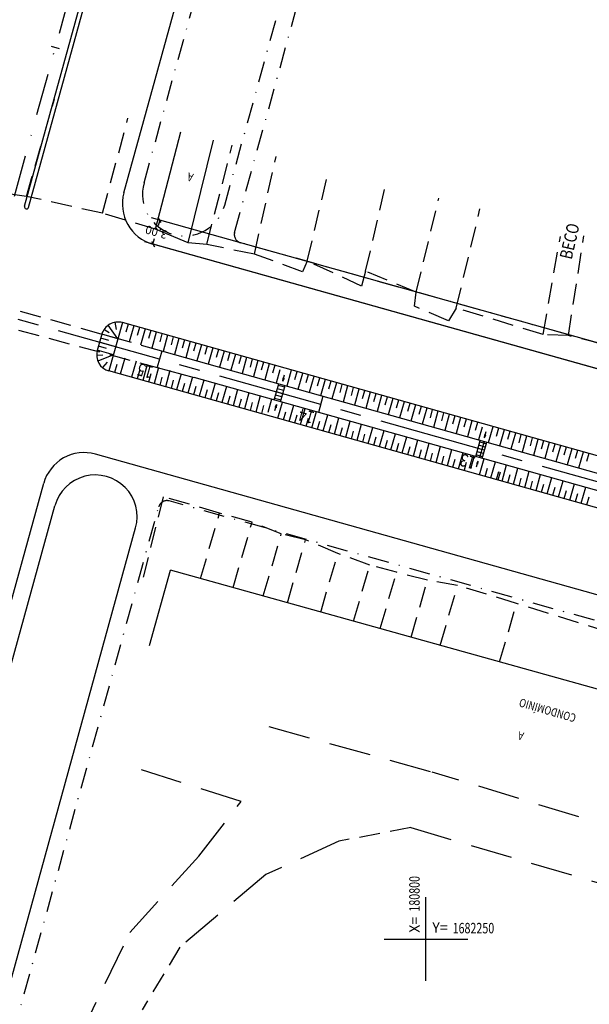
# Model space of a CAD drawing. Extents: x 180653 to 181088, y 1681752 to 1682477.
# Drawn here: x 180751 to 180820, y 1682242 to 1682360 of the extents above; entities that cross this region are included whole.
import ezdxf

# ---------------------------------------------------------------- set-up
doc = ezdxf.new("R2010")
doc.units = 0
doc.header["$LTSCALE"] = 10
doc.header["$MEASUREMENT"] = 0
doc.header["$PDMODE"] = 2
doc.header["$PDSIZE"] = 0.5
for name, pattern in [('CENTER', [2, 1.25, -0.25, 0.25, -0.25]), ('DASHDOT', [1, 0.5, -0.25, 0, -0.25]), ('DASHDOT2', [0.5, 0.25, -0.125, 0, -0.125]), ('DASHED', [0.75, 0.5, -0.25]), ('DASHED2', [0.375, 0.25, -0.125])]:
    doc.linetypes.add(name, pattern=pattern)
doc.layers.get('0').update_dxf_attribs({"linetype": 'CONTINUOUS'})
doc.layers.get('DEFPOINTS').update_dxf_attribs({"linetype": 'CONTINUOUS'})
for name, color, linetype in [('CANAL', 7, 'CONTINUOUS'), ('COORDENADAS', 7, 'CONTINUOUS'), ('DIV-CERCA-MADEIRA', 252, 'DASHED2'), ('EDIF-ALVENARIA', 252, 'CONTINUOUS'), ('EIXO-PROVISORIO-CARLA', 7, 'CONTINUOUS'), ('GRELHA', 6, 'CONTINUOUS'), ('MEIO-FIO', 252, 'DASHED'), ('MEIO-FIO-PROJETO', 7, 'CONTINUOUS'), ('P-EIXO-VOLU', 7, 'DASHDOT'), ('PASSEIO', 7, 'DASHDOT2'), ('STALBL', 7, 'CONTINUOUS'), ('T-CAD_MFIO-EXI', 252, 'DASHED2'), ('TALUDE', 1, 'CONTINUOUS'), ('TEXTOS-CADASTRO', 7, 'CONTINUOUS'), ('TEXTOS-RUAS', 7, 'CONTINUOUS')]:
    doc.layers.add(name, color=color, linetype=linetype)
doc.styles.add('RS', font='romans.shx')
doc.styles.add('RS2F', font='ROMANS.SHX', dxfattribs={"width": 0.75, "height": 1})
doc.styles.add('X', font='ROMANS.SHX', dxfattribs={"width": 0.75, "height": 0.03875})
doc.dimstyles.new('COTA2A', dxfattribs={"dimtxt": 1.8, "dimasz": 0.5, "dimexe": 1, "dimexo": 0.0625, "dimgap": 0.3, "dimtad": 0, "dimtih": 1, "dimtoh": 1, "dimzin": 1, "dimtxsty": 'RS2F', "dimblk1": 'OBLIQUE', "dimblk2": 'OBLIQUE', "dimsah": 1, "dimcen": 0.09, "dimazin": 3, "dimtfac": 1, "dimtdec": 4, "dimtofl": 0, "dimtmove": 0, "dimatfit": 3, "dimtolj": 1, "dimtzin": 1})

# ---------------------------------------------------------------- blocks, each defined once
blk = doc.blocks.new('COORD')
for points in [[(0, -20), (0, 20)], [(-20, 0), (20, 0)]]:
    blk.add_lwpolyline(points)
for s, rotation, p in [('X=', 90, (-3, 3)), ('Y=', 359.99, (3, 3))]:
    blk.add_text(s, height=5, rotation=rotation).set_placement(p)
at = {"style": 'X', "width": 0.75}
blk.add_attdef('00.000', (-3.02, 13.09), '', height=5, rotation=90, dxfattribs=at)
blk.add_attdef('00.000', (12.72, 2.72), '', height=5, dxfattribs=at)
blk = doc.blocks.new('LBL_TIC')
blk.add_line((0, -0.04165), (0, 0.04165))
blk = doc.blocks.new('EST')
at = {"layer": 'EIXO-PROVISORIO-CARLA'}
blk.add_lwpolyline([(0, -1), (0, 1)], dxfattribs=at)
blk = doc.blocks.new('_OBLIQUE')
at = {"color": 0, "linetype": 'BYBLOCK'}
blk.add_line((-0.5, -0.5), (0.5, 0.5), dxfattribs=at)
blk = doc.blocks.new('*D50')
at = {"color": 0, "linetype": 'BYBLOCK'}
for p, q in [((180864.55, 1682308.84), (180767.24, 1682336.16)), ((180768.2, 1682335.89), (180768.02, 1682335.21)), ((180767.39, 1682333), (180767.58, 1682333.67)), ((180863.73, 1682305.95), (180766.43, 1682333.27))]:
    blk.add_line(p, q, dxfattribs=at)
at = {"layer": 'DEFPOINTS', "color": 0, "linetype": 'BYBLOCK'}
for p in [(180767.39, 1682333), (180864.61, 1682308.83), (180863.79, 1682305.94)]:
    blk.add_point(p, dxfattribs=at)
at = {"color": 0, "linetype": 'BYBLOCK', "xscale": 0.5, "yscale": 0.5, "zscale": 0.5}
for p, rotation in [((180768.2, 1682335.89), 74.32044894857007), ((180767.39, 1682333), 254.3204489485701)]:
    blk.add_blockref('_OBLIQUE', p, dxfattribs=dict(at, rotation=rotation))
at = {"color": 0, "linetype": 'BYBLOCK', "insert": (180767.8, 1682334.44), "char_height": 1, "attachment_point": 5, "rotation": 164.3204, "style": 'RS2F'}
blk.add_mtext('\\A1;3.00', dxfattribs=at)

msp = doc.modelspace()

# ---------------------------------------------------------------- linework, layer by layer
at = {"layer": 'CANAL'}
for points in [[(181030.315, 1682246.731), (180772.843, 1682319.004)], [(181029.776, 1682244.805), (180772.303, 1682317.078)]]:
    msp.add_lwpolyline(points, dxfattribs=at)
at = {"layer": 'DIV-CERCA-MADEIRA'}
for p, q in [((180761.355, 1682336.692), (180764.415, 1682348.055)), ((180773.814, 1682332.965), (180776.871, 1682344.844)), ((180779.507, 1682331.811), (180782.097, 1682343.496)), ((180785.805, 1682330.988), (180788.415, 1682341.867)), ((180752.286, 1682338.718), (180745.541, 1682339.688)), ((180792.787, 1682329.783), (180795.204, 1682340.116)), ((180761.355, 1682336.692), (180752.286, 1682338.718)), ((180798.824, 1682327.255), (180801.525, 1682338.486)), ((180803.598, 1682325.371), (180806.446, 1682337.217)), ((180767.709, 1682334.815), (180761.355, 1682336.692)), ((180813.989, 1682322.211), (180816.043, 1682333.922)), ((180816.999, 1682322.087), (180818.857, 1682334.017)), ((180773.814, 1682332.965), (180771.614, 1682333.172)), ((180779.507, 1682331.811), (180773.814, 1682332.965)), ((180785.255, 1682329.713), (180779.507, 1682331.811)), ((180785.805, 1682330.988), (180785.255, 1682329.713)), ((180792.305, 1682328), (180785.805, 1682330.988)), ((180792.787, 1682329.783), (180792.305, 1682328)), ((180798.824, 1682327.255), (180792.787, 1682329.783)), ((180798.641, 1682325.589), (180798.824, 1682327.255)), ((180802.673, 1682323.851), (180798.641, 1682325.589)), ((180803.598, 1682325.371), (180802.673, 1682323.851)), ((180813.989, 1682322.211), (180803.598, 1682325.371)), ((180816.999, 1682322.087), (180813.989, 1682322.211)), ((180824.652, 1682320.168), (180816.999, 1682322.087)), ((180768.614, 1682302.838), (180766.229, 1682293.23)), ((180775.346, 1682300.886), (180768.614, 1682302.838)), ((180773.077, 1682293.07), (180775.346, 1682300.886)), ((180779.233, 1682299.79), (180775.346, 1682300.886)), ((180776.967, 1682291.985), (180779.233, 1682299.79)), ((180782.724, 1682298.398), (180779.233, 1682299.79)), ((180780.57, 1682290.979), (180782.724, 1682298.398)), ((180785.626, 1682297.688), (180782.724, 1682298.398)), ((180783.446, 1682290.177), (180785.626, 1682297.688)), ((180789.473, 1682296.061), (180785.626, 1682297.688)), ((180787.441, 1682289.062), (180789.473, 1682296.061)), ((180793.297, 1682294.675), (180789.473, 1682296.061)), ((180791.351, 1682287.971), (180793.297, 1682294.675)), ((180796.486, 1682293.818), (180793.297, 1682294.675)), ((180794.531, 1682287.084), (180796.486, 1682293.818)), ((180800.19, 1682292.858), (180796.486, 1682293.818)), ((180798.215, 1682286.056), (180800.19, 1682292.858)), ((180803.776, 1682292.231), (180800.19, 1682292.858)), ((180801.701, 1682285.083), (180803.776, 1682292.231)), ((180810.818, 1682290.092), (180803.776, 1682292.231)), ((180808.79, 1682283.105), (180810.818, 1682290.092)), ((180821.785, 1682286.652), (180810.818, 1682290.092))]:
    msp.add_line(p, q, dxfattribs=at)
msp.add_lwpolyline([(180752.286, 1682338.718), (180755.629, 1682350.321)], dxfattribs=at)
at = {"layer": 'EDIF-ALVENARIA'}
for p, q in [((180767.709, 1682334.815), (180770.742, 1682346.424)), ((180771.614, 1682333.172), (180774.614, 1682345.425)), ((180771.614, 1682333.172), (180767.709, 1682334.815)), ((180766.972, 1682285.06), (180769.487, 1682294.072)), ((180856.973, 1682269.661), (180769.487, 1682294.072))]:
    msp.add_line(p, q, dxfattribs=at)
at = {"layer": 'EIXO-PROVISORIO-CARLA', "linetype": 'CENTER'}
msp.add_line((181037.748, 1682243.606), (180710.4, 1682335.493), dxfattribs=at)
msp.add_line((181037.748, 1682243.606), (180710.4, 1682335.493), dxfattribs=at)
at = {"layer": 'GRELHA'}
for points in [[(180781.868, 1682314.394), (180782.409, 1682316.319)], [(180783.125, 1682315.91), (180782.354, 1682316.127)], [(180782.638, 1682314.177), (180783.179, 1682316.103)], [(180782.8, 1682314.755), (180782.03, 1682314.971)], [(180782.909, 1682315.14), (180782.138, 1682315.356)], [(180783.017, 1682315.525), (180782.246, 1682315.741)], [(180782.692, 1682314.37), (180781.922, 1682314.586)], [(180805.938, 1682307.637), (180806.478, 1682309.563)], [(180807.086, 1682308.769), (180806.316, 1682308.985)], [(180807.194, 1682309.154), (180806.424, 1682309.37)], [(180806.708, 1682307.421), (180807.248, 1682309.346)], [(180806.762, 1682307.613), (180805.992, 1682307.83)], [(180806.87, 1682307.999), (180806.1, 1682308.215)], [(180806.978, 1682308.384), (180806.208, 1682308.6)]]:
    msp.add_lwpolyline(points, dxfattribs=at)
at = {"layer": 'MEIO-FIO'}
for p, q in [((180781.25, 1682275.382), (180800.748, 1682269.948)), ((180777.929, 1682266.43), (180763.809, 1682270.896)), ((180772.865, 1682259.91), (180777.929, 1682266.43)), ((180789.579, 1682261.681), (180780.871, 1682257.692)), ((180764.634, 1682250.764), (180772.865, 1682259.91)), ((180780.871, 1682257.692), (180770.606, 1682249.045)), ((180758.432, 1682237.944), (180764.634, 1682250.764))]:
    msp.add_line(p, q, dxfattribs=at)
for points in [[(180882.815, 1682244.83), (180800.748, 1682269.948)], [(180798.186, 1682263.308), (180999.224, 1682204.083)]]:
    msp.add_lwpolyline(points, dxfattribs=at)
at = {"layer": 'MEIO-FIO-PROJETO'}
for p, q in [((180752.55, 1682337.394), (180777.677, 1682428.41)), ((180763.925, 1682339.142), (180787.799, 1682425.616)), ((180752.068, 1682337.527), (180762.713, 1682376.085)), ((180761.287, 1682322.248), (180760.747, 1682320.322)), ((180696.461, 1682094.771), (180754.345, 1682304.44)), ((180698.389, 1682094.238), (180755.682, 1682301.765)), ((180708.028, 1682091.577), (180765.321, 1682299.104))]:
    msp.add_line(p, q, dxfattribs=at)
for points in [[(181002.75, 1682266.933), (180767.394, 1682332.998)], [(181030.854, 1682248.657), (180909.426, 1682282.742), (180892.095, 1682287.607), (180763.753, 1682323.633)], [(180772.843, 1682319.004), (180768.438, 1682320.24)], [(180767.886, 1682318.274), (180772.303, 1682317.078)], [(181029.238, 1682242.879), (180907.804, 1682276.966), (180890.474, 1682281.83), (180762.132, 1682317.856)], [(180889.534, 1682271.708), (180760.516, 1682307.923)]]:
    msp.add_lwpolyline(points, dxfattribs=at)
at = {"layer": 'MEIO-FIO-PROJETO', "linetype": 'DASHED2'}
for points in [[(180768.438, 1682320.24), (180727.029, 1682331.86)], [(180726.017, 1682329.607), (180767.886, 1682318.274)]]:
    msp.add_lwpolyline(points, dxfattribs=at)
at = {"layer": 'MEIO-FIO-PROJETO'}
for centre, radius, start, end in [((180768.745, 1682337.811), 5, 164.56657, 254.32045), ((180752.309, 1682337.461), 0.25, 164.56657, 344.56657), ((180763.213, 1682321.707), 2, 74.32045, 164.32045), ((180762.672, 1682319.782), 2, 164.32045, 254.32045), ((180759.165, 1682303.109), 5, 74.32045, 164.56657), ((180760.501, 1682300.435), 5, 344.56595, 164.56657)]:
    msp.add_arc(centre, radius, start, end, dxfattribs=at)
at = {"layer": 'P-EIXO-VOLU'}
msp.add_line((180707.845, 1682182.977), (180787.68, 1682472.159), dxfattribs=at)
at = {"layer": 'PASSEIO'}
for p, q in [((180766.326, 1682340.323), (180789.727, 1682425.084)), ((180775.966, 1682337.662), (180799.366, 1682422.423)), ((180777.143, 1682334.411), (180801.294, 1682421.89)), ((180709.956, 1682091.045), (180768.095, 1682301.637))]:
    msp.add_line(p, q, dxfattribs=at)
for points in [[(181032.404, 1682261.724), (180777.837, 1682333.182)], [(180888.848, 1682268.784), (180769.329, 1682302.333)]]:
    msp.add_lwpolyline(points, dxfattribs=at)
for centre, radius, start, end in [((180771.146, 1682338.993), 5, 164.56657, 344.56657), ((180778.107, 1682334.145), 1, 164.56513, 254.32045), ((180769.059, 1682301.371), 1, 74.32045, 164.56778)]:
    msp.add_arc(centre, radius, start, end, dxfattribs=at)
at = {"layer": 'T-CAD_MFIO-EXI'}
for p, q in [((180798.186, 1682263.308), (180789.579, 1682261.681)), ((180770.606, 1682249.045), (180766.116, 1682241.53))]:
    msp.add_line(p, q, dxfattribs=at)
at = {"layer": 'TALUDE'}
for p, q in [((180782.914, 1682316.642), (180783.121, 1682317.381)), ((180782.914, 1682316.642), (180782.947, 1682317.023)), ((180782.914, 1682316.642), (180783.084, 1682316.985)), ((180782.131, 1682313.855), (180781.924, 1682313.115)), ((180782.131, 1682313.855), (180781.961, 1682313.512)), ((180782.131, 1682313.855), (180782.098, 1682313.474)), ((180806.984, 1682309.886), (180807.191, 1682310.625)), ((180806.984, 1682309.886), (180807.017, 1682310.267)), ((180806.984, 1682309.886), (180807.153, 1682310.228)), ((180806.201, 1682307.098), (180805.994, 1682306.359)), ((180806.201, 1682307.098), (180806.031, 1682306.756)), ((180806.201, 1682307.098), (180806.168, 1682306.717))]:
    msp.add_line(p, q, dxfattribs=at)
for points in [[(180763.215, 1682321.707), (180762.029, 1682323.316)], [(180763.753, 1682323.633), (180762.132, 1682317.856)], [(180763.031, 1682322.825), (180762.891, 1682323.68)], [(180764.427, 1682323.444), (180764.158, 1682322.481)], [(180765.102, 1682323.256), (180764.563, 1682321.331)], [(180765.776, 1682323.067), (180765.506, 1682322.104)], [(180766.45, 1682322.879), (180765.911, 1682320.954)], [(180762.125, 1682321.494), (180761.156, 1682321.767)], [(180763.216, 1682321.706), (180761.291, 1682322.249)], [(180762.169, 1682322.397), (180761.546, 1682322.807)], [(180767.124, 1682322.69), (180766.855, 1682321.727)], [(180767.798, 1682322.501), (180767.26, 1682320.578)], [(180768.472, 1682322.313), (180768.203, 1682321.35)], [(180769.146, 1682322.124), (180768.608, 1682320.199)], [(180769.82, 1682321.936), (180769.551, 1682320.973)], [(180770.495, 1682321.747), (180769.956, 1682319.823)], [(180761.855, 1682320.531), (180760.884, 1682320.805)], [(180762.945, 1682320.744), (180761.02, 1682321.286)], [(180771.169, 1682321.558), (180770.899, 1682320.595)], [(180771.843, 1682321.37), (180771.304, 1682319.445)], [(180772.517, 1682321.181), (180772.247, 1682320.218)], [(180773.191, 1682320.993), (180772.653, 1682319.069)], [(180773.865, 1682320.804), (180773.596, 1682319.841)], [(180774.539, 1682320.615), (180774.001, 1682318.69)], [(180761.421, 1682319.739), (180760.675, 1682319.714)], [(180762.674, 1682319.781), (180760.749, 1682320.324)], [(180762.672, 1682319.782), (180760.821, 1682319.028)], [(180764.024, 1682319.405), (180763.485, 1682317.478)], [(180775.213, 1682320.427), (180774.944, 1682319.464)], [(180775.887, 1682320.238), (180775.349, 1682318.313)], [(180776.562, 1682320.05), (180776.292, 1682319.087)], [(180777.236, 1682319.861), (180776.697, 1682317.937)], [(180777.91, 1682319.672), (180777.64, 1682318.709)], [(180778.584, 1682319.484), (180778.045, 1682317.559)], [(180761.932, 1682318.924), (180761.367, 1682318.268)], [(180763.08, 1682318.629), (180762.811, 1682317.666)], [(180765.373, 1682319.029), (180764.833, 1682317.1)], [(180766.721, 1682318.65), (180766.181, 1682316.723)], [(180768.069, 1682318.274), (180767.53, 1682316.346)], [(180779.258, 1682319.295), (180778.989, 1682318.332)], [(180779.932, 1682319.107), (180779.394, 1682317.183)], [(180780.606, 1682318.918), (180780.337, 1682317.955)], [(180781.28, 1682318.729), (180780.742, 1682316.804)], [(180781.954, 1682318.541), (180781.685, 1682317.578)], [(180765.777, 1682317.875), (180765.507, 1682316.912)], [(180767.125, 1682317.498), (180766.856, 1682316.535)], [(180768.473, 1682317.12), (180768.204, 1682316.157)], [(180769.417, 1682317.896), (180768.878, 1682315.969)], [(180770.766, 1682317.52), (180770.226, 1682315.592)], [(180772.114, 1682317.142), (180771.574, 1682315.214)], [(180782.564, 1682317.989), (180782.12, 1682316.402)], [(180783.903, 1682317.952), (180783.365, 1682316.028)], [(180784.578, 1682317.763), (180784.308, 1682316.8)], [(180785.252, 1682317.575), (180784.713, 1682315.65)], [(180785.926, 1682317.386), (180785.656, 1682316.423)], [(180786.6, 1682317.197), (180786.061, 1682315.273)], [(180787.274, 1682317.009), (180787.005, 1682316.046)], [(180769.821, 1682316.743), (180769.552, 1682315.78)], [(180771.17, 1682316.366), (180770.9, 1682315.403)], [(180772.518, 1682315.989), (180772.248, 1682315.026)], [(180773.462, 1682316.764), (180772.923, 1682314.837)], [(180774.81, 1682316.388), (180774.271, 1682314.46)], [(180776.158, 1682316.01), (180775.619, 1682314.083)], [(180787.948, 1682316.82), (180787.41, 1682314.896)], [(180788.622, 1682316.632), (180788.353, 1682315.669)], [(180789.296, 1682316.443), (180788.758, 1682314.518)], [(180789.97, 1682316.254), (180789.701, 1682315.291)], [(180790.645, 1682316.066), (180790.106, 1682314.142)], [(180791.319, 1682315.877), (180791.049, 1682314.914)], [(180773.866, 1682315.612), (180773.597, 1682314.649)], [(180775.214, 1682315.234), (180774.945, 1682314.271)], [(180776.563, 1682314.857), (180776.293, 1682313.894)], [(180777.507, 1682315.634), (180776.967, 1682313.706)], [(180778.855, 1682315.256), (180778.316, 1682313.328)], [(180780.203, 1682314.878), (180779.664, 1682312.951)], [(180791.993, 1682315.689), (180791.454, 1682313.764)], [(180792.667, 1682315.5), (180792.397, 1682314.537)], [(180793.341, 1682315.311), (180792.803, 1682313.388)], [(180794.015, 1682315.123), (180793.746, 1682314.16)], [(180794.689, 1682314.934), (180794.151, 1682313.009)], [(180795.363, 1682314.746), (180795.094, 1682313.783)], [(180777.911, 1682314.48), (180777.641, 1682313.517)], [(180779.259, 1682314.103), (180778.99, 1682313.14)], [(180780.607, 1682313.726), (180780.338, 1682312.763)], [(180781.551, 1682314.502), (180781.098, 1682312.88)], [(180782.826, 1682314.102), (180782.287, 1682312.174)], [(180784.174, 1682313.724), (180783.635, 1682311.797)], [(180796.037, 1682314.557), (180795.499, 1682312.633)], [(180796.712, 1682314.368), (180796.442, 1682313.405)], [(180797.386, 1682314.18), (180796.847, 1682312.255)], [(180798.06, 1682313.991), (180797.79, 1682313.028)], [(180798.734, 1682313.803), (180798.196, 1682311.879)], [(180799.408, 1682313.614), (180799.139, 1682312.651)], [(180783.23, 1682312.948), (180782.961, 1682311.985)], [(180784.579, 1682312.571), (180784.309, 1682311.608)], [(180785.523, 1682313.348), (180784.983, 1682311.419)], [(180786.871, 1682312.969), (180786.331, 1682311.042)], [(180788.219, 1682312.593), (180787.68, 1682310.665)], [(180800.082, 1682313.425), (180799.544, 1682311.501)], [(180800.756, 1682313.237), (180800.487, 1682312.274)], [(180801.43, 1682313.048), (180800.892, 1682311.124)], [(180802.104, 1682312.86), (180801.835, 1682311.897)], [(180802.779, 1682312.671), (180802.24, 1682310.746)], [(180803.453, 1682312.482), (180803.183, 1682311.519)], [(180804.127, 1682312.294), (180803.589, 1682310.37)], [(180785.927, 1682312.194), (180785.657, 1682311.231)], [(180787.275, 1682311.817), (180787.006, 1682310.853)], [(180788.623, 1682311.439), (180788.354, 1682310.476)], [(180789.567, 1682312.215), (180789.028, 1682310.288)], [(180790.916, 1682311.839), (180790.376, 1682309.91)], [(180792.264, 1682311.46), (180791.724, 1682309.533)], [(180804.801, 1682312.105), (180804.531, 1682311.142)], [(180805.475, 1682311.917), (180804.937, 1682309.992)], [(180806.137, 1682311.684), (180805.88, 1682310.765)], [(180806.716, 1682311.157), (180806.285, 1682309.616)], [(180807.973, 1682311.195), (180807.435, 1682309.272)], [(180789.971, 1682311.062), (180789.702, 1682310.099)], [(180791.32, 1682310.685), (180791.05, 1682309.722)], [(180792.668, 1682310.308), (180792.399, 1682309.345)], [(180793.612, 1682311.083), (180793.073, 1682309.156)], [(180794.016, 1682309.931), (180793.747, 1682308.967)], [(180794.96, 1682310.707), (180794.421, 1682308.779)], [(180796.308, 1682310.329), (180795.769, 1682308.402)], [(180797.657, 1682309.953), (180797.117, 1682308.024)], [(180808.647, 1682311.007), (180808.378, 1682310.044)], [(180809.321, 1682310.818), (180808.783, 1682308.893)], [(180809.995, 1682310.63), (180809.726, 1682309.667)], [(180810.67, 1682310.441), (180810.131, 1682308.516)], [(180811.344, 1682310.252), (180811.074, 1682309.289)], [(180812.018, 1682310.064), (180811.48, 1682308.14)], [(180795.364, 1682309.553), (180795.095, 1682308.59)], [(180796.713, 1682309.176), (180796.443, 1682308.213)], [(180798.061, 1682308.799), (180797.791, 1682307.836)], [(180799.005, 1682309.574), (180798.466, 1682307.647)], [(180800.353, 1682309.198), (180799.814, 1682307.27)], [(180801.701, 1682308.82), (180801.162, 1682306.893)], [(180812.692, 1682309.875), (180812.422, 1682308.912)], [(180813.366, 1682309.687), (180812.827, 1682307.762)], [(180814.04, 1682309.498), (180813.771, 1682308.535)], [(180814.714, 1682309.309), (180814.176, 1682307.386)], [(180815.388, 1682309.121), (180815.119, 1682308.158)], [(180816.062, 1682308.932), (180815.524, 1682307.007)], [(180799.409, 1682308.422), (180799.14, 1682307.459)], [(180800.757, 1682308.044), (180800.488, 1682307.081)], [(180802.106, 1682307.667), (180801.836, 1682306.704)], [(180803.05, 1682308.444), (180802.51, 1682306.516)], [(180804.398, 1682308.066), (180803.858, 1682306.138)], [(180805.746, 1682307.69), (180805.316, 1682306.152)], [(180816.737, 1682308.744), (180816.467, 1682307.781)], [(180817.411, 1682308.555), (180816.872, 1682306.631)], [(180818.085, 1682308.366), (180817.815, 1682307.403)], [(180818.759, 1682308.178), (180818.22, 1682306.253)], [(180819.433, 1682307.989), (180819.164, 1682307.026)], [(180803.454, 1682307.29), (180803.184, 1682306.327)], [(180804.802, 1682306.913), (180804.548, 1682306.005)], [(180806.896, 1682307.346), (180806.357, 1682305.417)], [(180808.244, 1682306.967), (180807.705, 1682305.04)], [(180809.592, 1682306.591), (180809.053, 1682304.663)], [(180807.3, 1682306.192), (180807.031, 1682305.229)], [(180808.648, 1682305.815), (180808.379, 1682304.851)], [(180808.847, 1682305.781), (180808.577, 1682304.818)], [(180809.997, 1682305.437), (180809.727, 1682304.474)], [(180810.94, 1682306.213), (180810.401, 1682304.286)], [(180812.289, 1682305.837), (180811.749, 1682303.908)], [(180813.637, 1682305.458), (180813.098, 1682303.531)], [(180811.345, 1682305.06), (180811.075, 1682304.097)], [(180812.693, 1682304.683), (180812.424, 1682303.72)], [(180814.041, 1682304.306), (180813.772, 1682303.343)], [(180814.985, 1682305.082), (180814.446, 1682303.154)], [(180816.333, 1682304.704), (180815.794, 1682302.777)], [(180817.682, 1682304.327), (180817.142, 1682302.4)], [(180815.389, 1682303.928), (180815.12, 1682302.965)], [(180816.738, 1682303.551), (180816.468, 1682302.588)], [(180818.086, 1682303.174), (180817.816, 1682302.211)], [(180819.03, 1682303.951), (180818.491, 1682302.022)], [(180819.434, 1682302.797), (180819.165, 1682301.834)]]:
    msp.add_lwpolyline(points, dxfattribs=at)

# ---------------------------------------------------------------- block references
at = {"layer": 'COORDENADAS'}
ref = msp.add_blockref('COORD', (180800, 1682250), dxfattribs=dict(at, xscale=0.25, yscale=0.25, zscale=0.25))
ref.add_attrib('00.000', '180800', (180799.246, 1682253.273), dxfattribs={"layer": '0', "height": 1.25, "rotation": 90, "style": 'X', "width": 0.75})
ref.add_attrib('00.000', '1682250', (180803.18, 1682250.679), dxfattribs={"layer": '0', "height": 1.25, "style": 'X', "width": 0.75})
at = {"layer": 'EIXO-PROVISORIO-CARLA', "rotation": 164.3204489485035}
for p in [(180768.167, 1682319.278), (180768.167, 1682319.278), (180787.423, 1682313.873), (180787.423, 1682313.873), (180806.679, 1682308.468), (180806.679, 1682308.468)]:
    msp.add_blockref('EST', p, dxfattribs=at)
at = {"layer": 'STALBL', "xscale": 12.00480192076831, "yscale": 12.00480192076831, "zscale": 12.00480192076831, "rotation": 74.56656534382924}
msp.add_blockref('LBL_TIC', (180755.746, 1682356.486), dxfattribs=at)

# ---------------------------------------------------------------- texts
at = {"layer": 'EIXO-PROVISORIO-CARLA', "style": 'RS', "width": 0.8}
for s, p in [('15', (180767.532, 1682318.339)), ('15', (180767.532, 1682318.339)), ('14', (180786.788, 1682312.934)), ('14', (180786.788, 1682312.934)), ('13', (180806.044, 1682307.529)), ('13', (180806.044, 1682307.529))]:
    msp.add_text(s, height=1.5, rotation=163.99542, dxfattribs=at).set_placement(p)
at = {"layer": 'TEXTOS-CADASTRO', "style": 'RS', "width": 0.8}
for s, rotation, p in [('A', 163.97135, (180772.312, 1682341.395)), ('CONDOMÍNIO', 163.70777, (180818.004, 1682276.822)), ('A', 163.97135, (180811.776, 1682274.649))]:
    msp.add_text(s, height=1, rotation=rotation, dxfattribs=at).set_placement(p)
at = {"layer": 'TEXTOS-RUAS', "style": 'RS', "width": 0.8}
msp.add_text('BECO', height=1.5, rotation=77.09296, dxfattribs=at).set_placement((180817.398, 1682331.099))

# ---------------------------------------------------------------- dimensions: what is measured, and where the dimension line sits
at = {"layer": 'MEIO-FIO-PROJETO'}
dim = msp.add_linear_dim(base=(180767.394, 1682332.998), p1=(180864.605, 1682308.826), p2=(180863.794, 1682305.938), angle=254.32045, dimstyle='COTA2A', dxfattribs=at)
dim.commit()
dim.dimension.update_dxf_attribs({"geometry": '*D50', "text_midpoint": (180767.799, 1682334.442)})

doc.saveas('drawing.dxf')
